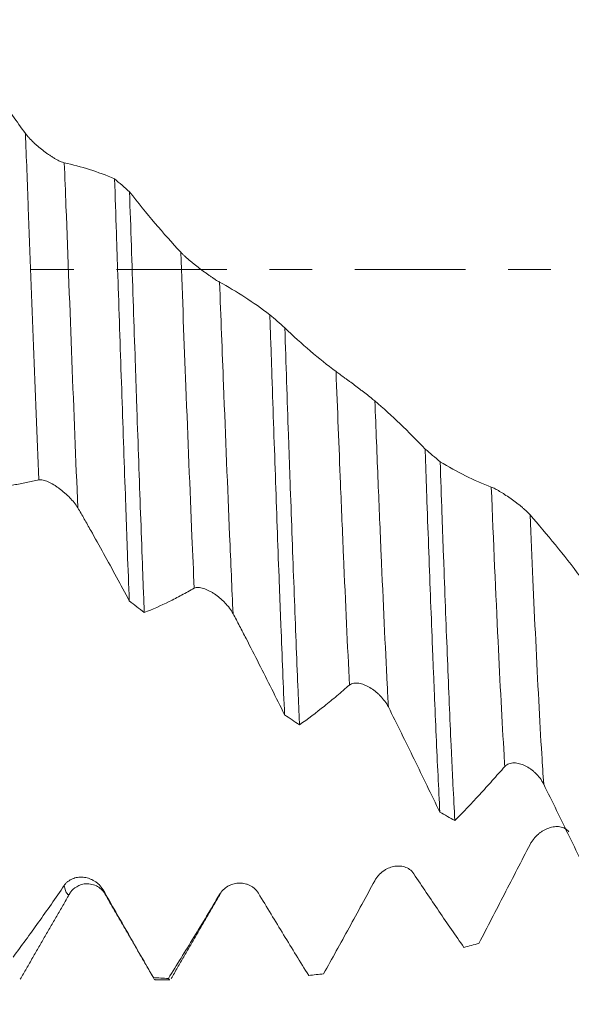
# Model space of a CAD drawing. Units: millimetres. Extents: x -49 to 92, y -82 to 35.
# Drawn here: x 60 to 66, y -7 to 2 of the extents above; entities that cross this region are included whole.
import ezdxf

# ---------------------------------------------------------------- set-up
doc = ezdxf.new("R2010")
doc.units = ezdxf.units.MM
doc.linetypes.add('CENTER', pattern=[47.5, 22, -8.5, 8.5, -8.5])
for name, color, linetype in [('1', 4, 'Continuous'), ('2', 7, 'Continuous'), ('SK2', 7, 'Continuous'), ('SK4', 2, 'CENTER')]:
    doc.layers.add(name, color=color, linetype=linetype)
doc.styles.add('iso_b_vert', font='simplex.shx')
doc.dimstyles.get("Standard").update_dxf_attribs({"dimtxt": 0.18, "dimasz": 0.18, "dimexe": 0.18, "dimexo": 0.0625, "dimgap": 0.09, "dimtad": 1, "dimzin": 0, "dimdsep": 52, "dimtxsty": 'Standard', "dimcen": 0.09, "dimadec": 0, "dimazin": 0, "dimtfac": 1, "dimtdec": 4, "dimtofl": 0, "dimtmove": 0, "dimatfit": 3, "dimfxl": 1, "dimtolj": 1, "dimtzin": 0, "dimarcsym": 0})

# ---------------------------------------------------------------- blocks, each defined once
blk = doc.blocks.new('_U2')
at = {"layer": 'SK2', "lineweight": 13}
for p, q in [((67.62, 1.5875), (67.62, 19.17452)), ((71, 8.660541), (71, 19.17452)), ((78.5, 17.17452), (60.12, 17.17452))]:
    blk.add_line(p, q, dxfattribs=at)
at = {"layer": 'SK2', "lineweight": 18}
for points in [[(67.62, 17.17452), (64.120002, 16.713737), (64.119998, 17.635304)], [(71, 17.17452), (74.499998, 17.635304), (74.500002, 16.713737)]]:
    blk.add_solid(points, dxfattribs=at)
at = {"layer": 'SK2', "lineweight": 18, "attachment_point": 7, "line_spacing_factor": 1.084337, "style": 'iso_b_vert'}
for s, insert, char_height in [('\\W0.7346;3.38', (65.948544, 25.059635), 3), ("\\W0.6474;'C'", (65.975044, 17.957154), 3.5)]:
    blk.add_mtext(s, dxfattribs=dict(at, insert=insert, char_height=char_height))
blk = doc.blocks.new('_U3')
at = {"layer": 'SK2', "lineweight": 13}
for p, q in [((56, -8.660541), (56, -16.073041)), ((71, -8.660541), (71, -16.073041)), ((71, -14.073041), (56, -14.073041))]:
    blk.add_line(p, q, dxfattribs=at)
at = {"layer": 'SK2', "lineweight": 18}
for points in [[(56, -14.073041), (59.499998, -13.612257), (59.500002, -14.533825)], [(71, -14.073041), (67.500002, -14.533825), (67.499998, -13.612257)]]:
    blk.add_solid(points, dxfattribs=at)
at = {"layer": 'SK2', "lineweight": 18, "insert": (61.983494, -13.187927), "char_height": 3, "attachment_point": 7, "line_spacing_factor": 1.084337, "style": 'iso_b_vert'}
blk.add_mtext('\\W0.5321;15', dxfattribs=at)
blk = doc.blocks.new('_U4')
at = {"layer": 'SK2', "lineweight": 13}
for p, q in [((21, -6.9375), (21, -38.573041)), ((71, -8.660541), (71, -38.573041)), ((71, -36.573041), (21, -36.573041))]:
    blk.add_line(p, q, dxfattribs=at)
at = {"layer": 'SK2', "lineweight": 18}
for points in [[(21, -36.573041), (24.499998, -36.112257), (24.500002, -37.033825)], [(71, -36.573041), (67.500002, -37.033825), (67.499998, -36.112257)]]:
    blk.add_solid(points, dxfattribs=at)
at = {"layer": 'SK2', "lineweight": 18, "insert": (44.367172, -35.687927), "char_height": 3, "attachment_point": 7, "line_spacing_factor": 1.084337, "style": 'iso_b_vert'}
blk.add_mtext('\\W0.6740;50', dxfattribs=at)
blk = doc.blocks.new('_U5')
at = {"layer": '2', "lineweight": 13}
for p, q in [((28.5, -1.5875), (28.5, -27.573041)), ((71, -8.660541), (71, -27.573041)), ((71, -25.573041), (28.5, -25.573041))]:
    blk.add_line(p, q, dxfattribs=at)
at = {"layer": '2', "lineweight": 18}
for points in [[(28.5, -25.573041), (31.999998, -25.112257), (32.000002, -26.033825)], [(71, -25.573041), (67.500002, -26.033825), (67.499998, -25.112257)]]:
    blk.add_solid(points, dxfattribs=at)
at = {"layer": '2', "lineweight": 18, "insert": (46.230601, -24.687927), "char_height": 3, "attachment_point": 7, "line_spacing_factor": 1.084337, "style": 'iso_b_vert'}
blk.add_mtext('\\W0.7640;42.5', dxfattribs=at)

msp = doc.modelspace()

# ---------------------------------------------------------------- linework, layer by layer
at = {"layer": '1', "lineweight": 18}
for p, q in [((60.788, -6.2114), (60.7865, -6.2138)), ((61.6373, -7.073), (61.782, -7.073))]:
    msp.add_line(p, q, dxfattribs=at)
for points, knots in [([(60.3448, 1.3547), (60.259, 1.4718), (60.1738, 1.5926), (60.0039, 1.841), (59.9194, 1.9686), (59.8353, 2.0995)], [0, 0, 0, 0, 0.5, 0.5, 1, 1, 1, 1]), ([(60.7316, 1.062), (60.7201, 1.0645), (60.7064, 1.0695), (60.6831, 1.0801), (60.6749, 1.0842), (60.6582, 1.093), (60.6496, 1.0977), (60.6319, 1.108), (60.6229, 1.1135), (60.6048, 1.1249), (60.5867, 1.1367), (60.5683, 1.1494), (60.5499, 1.1626), (60.5406, 1.1694), (60.5132, 1.1901), (60.4952, 1.2044), (60.469, 1.2265), (60.4603, 1.234), (60.4433, 1.2491), (60.435, 1.2567), (60.411, 1.2794), (60.3959, 1.2946), (60.375, 1.3174), (60.3683, 1.3251), (60.3559, 1.3401), (60.3501, 1.3474), (60.3448, 1.3547)], [0, 0, 0, 0, 0.125, 0.125, 0.1875, 0.1875, 0.25, 0.25, 0.3125, 0.3125, 0.375, 0.4375, 0.4375, 0.5, 0.5, 0.625, 0.625, 0.6875, 0.6875, 0.75, 0.75, 0.875, 0.875, 0.9375, 0.9375, 1, 1, 1, 1]), ([(61.232, 0.9036), (61.1493, 0.9385), (61.0663, 0.9692), (60.8994, 1.0221), (60.8157, 1.0442), (60.7316, 1.062)], [0, 0, 0, 0, 0.5, 0.5, 1, 1, 1, 1]), ([(61.232, 0.9036), (61.238, 0.7251), (61.2441, 0.5454), (61.2533, 0.2742), (61.2563, 0.1835), (61.2609, 0.047), (61.2624, 0.0014), (61.2655, -0.0897), (61.2732, -0.3173), (61.2869, -0.7236), (61.3051, -1.2582), (61.3233, -1.7857), (61.3355, -2.1327), (61.3432, -2.348), (61.3448, -2.391), (61.3479, -2.4765), (61.3525, -2.6041), (61.3571, -2.7298), (61.3663, -2.9786), (61.3724, -3.1411), (61.3785, -3.3003)], [0, 0, 0, 0, 0.125, 0.125, 0.1875, 0.1875, 0.21875, 0.21875, 0.25, 0.375, 0.5, 0.625, 0.75, 0.75, 0.78125, 0.78125, 0.8125, 0.875, 0.875, 1, 1, 1, 1]), ([(61.5275, -3.4155), (61.526, -3.3756), (61.5245, -3.3353), (61.5214, -3.2547), (61.5168, -3.1333), (61.5122, -3.0106), (61.503, -2.7635), (61.4908, -2.4297), (61.4724, -1.9156), (61.4601, -1.5641), (61.4509, -1.2971), (61.4479, -1.2075), (61.4417, -1.0272), (61.4387, -0.937), (61.4295, -0.6666), (61.4174, -0.3062), (61.3993, 0.234), (61.3872, 0.5938), (61.381, 0.7736)], [0, 0, 0, 0, 0.03125, 0.03125, 0.0625, 0.125, 0.125, 0.25, 0.375, 0.5, 0.5, 0.5625, 0.5625, 0.625, 0.625, 0.75, 0.875, 1, 1, 1, 1]), ([(61.8906, 0.1726), (61.8048, 0.2646), (61.7195, 0.3608), (61.5496, 0.5613), (61.4652, 0.6655), (61.381, 0.7736)], [0, 0, 0, 0, 0.5, 0.5, 1, 1, 1, 1]), ([(62.2774, -0.1258), (62.2659, -0.1196), (62.2522, -0.1113), (62.2289, -0.0963), (62.2207, -0.091), (62.204, -0.0798), (62.1954, -0.074), (62.1777, -0.0619), (62.1687, -0.0555), (62.1506, -0.0427), (62.1325, -0.0297), (62.1141, -0.0162), (62.0957, -0.0025), (62.0865, 0.0045), (62.059, 0.0255), (62.0411, 0.0395), (62.0148, 0.0606), (62.0061, 0.0677), (61.9891, 0.0818), (61.9808, 0.0888), (61.9568, 0.1094), (61.9417, 0.1228), (61.9208, 0.1422), (61.9141, 0.1487), (61.9017, 0.161), (61.8959, 0.1669), (61.8906, 0.1726)], [0, 0, 0, 0, 0.125, 0.125, 0.1875, 0.1875, 0.25, 0.25, 0.3125, 0.3125, 0.375, 0.4375, 0.4375, 0.5, 0.5, 0.625, 0.625, 0.6875, 0.6875, 0.75, 0.75, 0.875, 0.875, 0.9375, 0.9375, 1, 1, 1, 1]), ([(62.7777, -0.4502), (62.695, -0.3881), (62.612, -0.3299), (62.4452, -0.2217), (62.3615, -0.1717), (62.2774, -0.1258)], [0, 0, 0, 0, 0.5, 0.5, 1, 1, 1, 1]), ([(62.7777, -0.4502), (62.7808, -0.5404), (62.7854, -0.6759), (62.79, -0.8115), (62.7931, -0.9019), (62.7947, -0.9472), (62.8024, -1.1729), (62.8085, -1.3513), (62.8206, -1.7041), (62.8327, -2.0527), (62.8447, -2.3931), (62.8568, -2.7294), (62.8629, -2.8955), (62.8706, -3.1005), (62.8721, -3.1413), (62.8752, -3.2228), (62.8768, -3.2634), (62.8814, -3.3842), (62.8845, -3.4636), (62.8938, -3.6989), (62.9061, -4.0042), (62.9184, -4.2931), (62.9245, -4.4334)], [0, 0, 0, 0, 0.0625, 0.09375, 0.09375, 0.125, 0.125, 0.25, 0.25, 0.375, 0.5, 0.5, 0.625, 0.625, 0.65625, 0.65625, 0.6875, 0.6875, 0.75, 0.75, 0.875, 1, 1, 1, 1]), ([(63.0731, -4.5344), (63.07, -4.465), (63.0654, -4.3591), (63.0608, -4.2503), (63.0577, -4.1771), (63.0561, -4.1402), (63.0484, -3.9545), (63.0424, -3.8028), (63.0304, -3.4933), (63.0244, -3.3355), (63.0123, -3.0138), (63.0061, -2.8499), (62.9939, -2.5161), (62.9878, -2.3461), (62.98, -2.1298), (62.9785, -2.0863), (62.9754, -1.999), (62.9738, -1.9552), (62.9692, -1.8236), (62.9661, -1.7358), (62.9569, -1.4715), (62.9447, -1.1174), (62.9327, -0.76), (62.9267, -0.5805)], [0, 0, 0, 0, 0.0625, 0.09375, 0.09375, 0.125, 0.125, 0.25, 0.25, 0.375, 0.375, 0.5, 0.5, 0.625, 0.625, 0.65625, 0.65625, 0.6875, 0.6875, 0.75, 0.75, 0.875, 1, 1, 1, 1]), ([(63.4363, -1.0155), (63.3505, -0.952), (63.2652, -0.8839), (63.0953, -0.7387), (63.0108, -0.6618), (62.9267, -0.5805)], [0, 0, 0, 0, 0.5, 0.5, 1, 1, 1, 1]), ([(63.8231, -1.309), (63.8117, -1.2991), (63.7979, -1.2878), (63.7746, -1.2692), (63.7665, -1.2627), (63.7497, -1.2496), (63.7411, -1.2429), (63.7235, -1.2293), (63.7145, -1.2224), (63.6964, -1.2086), (63.6783, -1.1949), (63.6599, -1.1811), (63.6415, -1.1673), (63.6323, -1.1604), (63.6048, -1.14), (63.5869, -1.1267), (63.5606, -1.1073), (63.5519, -1.1009), (63.5349, -1.0883), (63.5266, -1.0822), (63.5025, -1.0645), (63.4875, -1.0534), (63.4666, -1.0379), (63.4599, -1.033), (63.4474, -1.0237), (63.4416, -1.0195), (63.4363, -1.0155)], [0, 0, 0, 0, 0.125, 0.125, 0.1875, 0.1875, 0.25, 0.25, 0.3125, 0.3125, 0.375, 0.4375, 0.4375, 0.5, 0.5, 0.625, 0.625, 0.6875, 0.6875, 0.75, 0.75, 0.875, 0.875, 0.9375, 0.9375, 1, 1, 1, 1]), ([(64.3236, -1.7879), (64.2409, -1.7008), (64.1578, -1.6172), (63.991, -1.4575), (63.9072, -1.3813), (63.8231, -1.309)], [0, 0, 0, 0, 0.5, 0.5, 1, 1, 1, 1]), ([(64.3236, -1.7879), (64.3251, -1.832), (64.3266, -1.8761), (64.3297, -1.9639), (64.3343, -2.095), (64.3388, -2.2245), (64.3479, -2.4811), (64.354, -2.6493), (64.3661, -2.9799), (64.3722, -3.1423), (64.3845, -3.4613), (64.3907, -3.6179), (64.4, -3.8484), (64.4031, -3.9245), (64.4092, -4.0751), (64.4123, -4.1493), (64.4214, -4.3679), (64.4274, -4.5088), (64.4395, -4.7809), (64.4455, -4.9121), (64.4577, -5.165), (64.4638, -5.2866), (64.47, -5.4034)], [0, 0, 0, 0, 0.03125, 0.03125, 0.0625, 0.125, 0.125, 0.25, 0.25, 0.375, 0.375, 0.5, 0.5, 0.5625, 0.5625, 0.625, 0.625, 0.75, 0.75, 0.875, 0.875, 1, 1, 1, 1]), ([(64.6192, -5.4871), (64.6131, -5.3734), (64.6069, -5.2543), (64.5976, -5.0672), (64.5945, -5.0034), (64.5899, -4.9056), (64.5884, -4.8727), (64.5853, -4.8061), (64.5776, -4.6385), (64.57, -4.4648), (64.5579, -4.1791), (64.5518, -4.0325), (64.5397, -3.7315), (64.5276, -3.423), (64.5154, -3.0991), (64.5077, -2.8917), (64.5062, -2.85), (64.5031, -2.7663), (64.4985, -2.6405), (64.4939, -2.5138), (64.4848, -2.2589), (64.4787, -2.0873), (64.4725, -1.914)], [0, 0, 0, 0, 0.125, 0.125, 0.1875, 0.1875, 0.21875, 0.21875, 0.25, 0.375, 0.375, 0.5, 0.5, 0.625, 0.75, 0.75, 0.78125, 0.78125, 0.8125, 0.875, 0.875, 1, 1, 1, 1]), ([(64.982, -2.1667), (64.8963, -2.1341), (64.811, -2.0966), (64.6412, -2.0122), (64.5567, -1.9654), (64.4725, -1.914)], [0, 0, 0, 0, 0.5, 0.5, 1, 1, 1, 1]), ([(59.9816, -2.1708), (60.0639, -2.1664), (60.1466, -2.1578), (60.271, -2.1383), (60.3125, -2.1306), (60.375, -2.1174), (60.3958, -2.1127), (60.4375, -2.1031), (60.4583, -2.0982), (60.4791, -2.0939)], [0, 0, 0, 0, 0.5, 0.5, 0.75, 0.75, 0.875, 0.875, 1, 1, 1, 1]), ([(60.4791, -2.0939), (60.4907, -2.0915), (60.5047, -2.0926), (60.5365, -2.1001), (60.5535, -2.1064), (60.5894, -2.1227), (60.6076, -2.1325), (60.6352, -2.1492), (60.6444, -2.1551), (60.663, -2.1675), (60.6722, -2.174), (60.6996, -2.194), (60.7175, -2.2083), (60.7437, -2.231), (60.7524, -2.2387), (60.7691, -2.2545), (60.7772, -2.2624), (60.8009, -2.2868), (60.8159, -2.3035), (60.8433, -2.3381), (60.8556, -2.3555), (60.8659, -2.373)], [0, 0, 0, 0, 0.125, 0.125, 0.25, 0.25, 0.375, 0.375, 0.4375, 0.4375, 0.5, 0.5, 0.625, 0.625, 0.6875, 0.6875, 0.75, 0.75, 0.875, 0.875, 1, 1, 1, 1]), ([(65.3689, -2.4441), (65.3574, -2.431), (65.3437, -2.4172), (65.3204, -2.3954), (65.3122, -2.3881), (65.2955, -2.3735), (65.2869, -2.3662), (65.2693, -2.3517), (65.2603, -2.3444), (65.2422, -2.3302), (65.2241, -2.3163), (65.2057, -2.3028), (65.1874, -2.2894), (65.1781, -2.2828), (65.1506, -2.2637), (65.1327, -2.2517), (65.1064, -2.2347), (65.0977, -2.2292), (65.0807, -2.2187), (65.0724, -2.2137), (65.0483, -2.1994), (65.0332, -2.191), (65.0123, -2.1802), (65.0056, -2.1769), (64.9931, -2.1711), (64.9873, -2.1687), (64.982, -2.1667)], [0, 0, 0, 0, 0.125, 0.125, 0.1875, 0.1875, 0.25, 0.25, 0.3125, 0.3125, 0.375, 0.4375, 0.4375, 0.5, 0.5, 0.625, 0.625, 0.6875, 0.6875, 0.75, 0.75, 0.875, 0.875, 0.9375, 0.9375, 1, 1, 1, 1]), ([(60.8659, -2.373), (60.8877, -2.4098), (60.9092, -2.4471), (60.9522, -2.5224), (60.9736, -2.5603), (61.0379, -2.6746), (61.0806, -2.7513), (61.2087, -2.9835), (61.2938, -3.1407), (61.3785, -3.3003)], [0, 0, 0, 0, 0.125, 0.125, 0.25, 0.25, 0.5, 0.5, 1, 1, 1, 1]), ([(65.8692, -3.0599), (65.7865, -2.9509), (65.7035, -2.845), (65.5367, -2.6395), (65.453, -2.5401), (65.3689, -2.4441)], [0, 0, 0, 0, 0.5, 0.5, 1, 1, 1, 1]), ([(61.5275, -3.4155), (61.6098, -3.3833), (61.6925, -3.3469), (61.8169, -3.2862), (61.8584, -3.2649), (61.9208, -3.2311), (61.9416, -3.2196), (61.9833, -3.1965), (62.0041, -3.1849), (62.0249, -3.1739)], [0, 0, 0, 0, 0.5, 0.5, 0.75, 0.75, 0.875, 0.875, 1, 1, 1, 1]), ([(62.0249, -3.1739), (62.0365, -3.1677), (62.0505, -3.1653), (62.0823, -3.1664), (62.0993, -3.1699), (62.1352, -3.1812), (62.1534, -3.1889), (62.1809, -3.203), (62.1902, -3.208), (62.2087, -3.219), (62.218, -3.2249), (62.2453, -3.2433), (62.2632, -3.2568), (62.2895, -3.279), (62.2981, -3.2866), (62.3148, -3.3023), (62.323, -3.3104), (62.3467, -3.3351), (62.3616, -3.3525), (62.3892, -3.3892), (62.4014, -3.408), (62.4117, -3.4273)], [0, 0, 0, 0, 0.125, 0.125, 0.25, 0.25, 0.375, 0.375, 0.4375, 0.4375, 0.5, 0.5, 0.625, 0.625, 0.6875, 0.6875, 0.75, 0.75, 0.875, 0.875, 1, 1, 1, 1]), ([(62.4117, -3.4273), (62.4335, -3.4679), (62.4551, -3.5089), (62.4981, -3.5915), (62.5195, -3.6329), (62.5838, -3.7576), (62.6265, -3.8412), (62.7547, -4.093), (62.8397, -4.2625), (62.9245, -4.4334)], [0, 0, 0, 0, 0.125, 0.125, 0.25, 0.25, 0.5, 0.5, 1, 1, 1, 1]), ([(63.5707, -4.1373), (63.5823, -4.1276), (63.5963, -4.1219), (63.6281, -4.1165), (63.6451, -4.117), (63.681, -4.123), (63.6992, -4.1283), (63.7267, -4.1392), (63.7359, -4.1433), (63.7545, -4.1525), (63.7637, -4.1575), (63.7911, -4.1737), (63.809, -4.186), (63.8353, -4.2067), (63.8439, -4.214), (63.8606, -4.2291), (63.8688, -4.2369), (63.8925, -4.2613), (63.9074, -4.2787), (63.935, -4.3161), (63.9472, -4.3356), (63.9576, -4.356)], [0, 0, 0, 0, 0.125, 0.125, 0.25, 0.25, 0.375, 0.375, 0.4375, 0.4375, 0.5, 0.5, 0.625, 0.625, 0.6875, 0.6875, 0.75, 0.75, 0.875, 0.875, 1, 1, 1, 1]), ([(63.0731, -4.5344), (63.1555, -4.4757), (63.2382, -4.4131), (63.3626, -4.3134), (63.4042, -4.2792), (63.4874, -4.2086), (63.5291, -4.1722), (63.5707, -4.1373)], [0, 0, 0, 0, 0.5, 0.5, 0.75, 0.75, 1, 1, 1, 1]), ([(63.9576, -4.356), (64.0011, -4.442), (64.0439, -4.5288), (64.1295, -4.7028), (64.1722, -4.79), (64.3003, -5.0522), (64.3853, -5.2275), (64.47, -5.4034)], [0, 0, 0, 0, 0.25, 0.25, 0.5, 0.5, 1, 1, 1, 1]), ([(64.6192, -5.4871), (64.7015, -5.4038), (64.7841, -5.3173), (64.9086, -5.1823), (64.9501, -5.1364), (65.0125, -5.0663), (65.0333, -5.0426), (65.075, -4.9955), (65.0958, -4.972), (65.1166, -4.9489)], [0, 0, 0, 0, 0.5, 0.5, 0.75, 0.75, 0.875, 0.875, 1, 1, 1, 1]), ([(65.1166, -4.9489), (65.1282, -4.936), (65.1421, -4.9271), (65.1659, -4.9184), (65.1742, -4.9163), (65.1911, -4.9136), (65.1998, -4.913), (65.2267, -4.9132), (65.2449, -4.916), (65.2724, -4.9233), (65.2816, -4.9263), (65.3002, -4.9333), (65.3094, -4.9372), (65.3368, -4.9505), (65.3547, -4.9611), (65.381, -4.9797), (65.3896, -4.9863), (65.4064, -5.0002), (65.4145, -5.0075), (65.4383, -5.0305), (65.4532, -5.0472), (65.4808, -5.084), (65.493, -5.1035), (65.5034, -5.1243)], [0, 0, 0, 0, 0.125, 0.125, 0.1875, 0.1875, 0.25, 0.25, 0.375, 0.375, 0.4375, 0.4375, 0.5, 0.5, 0.625, 0.625, 0.6875, 0.6875, 0.75, 0.75, 0.875, 0.875, 1, 1, 1, 1]), ([(65.5034, -5.1243), (65.547, -5.2119), (65.5898, -5.2996), (65.6754, -5.4749), (65.7182, -5.5626), (65.8462, -5.8254), (65.9312, -6.0003), (66.0159, -6.1748)], [0, 0, 0, 0, 0.25, 0.25, 0.5, 0.5, 1, 1, 1, 1]), ([(65.7553, -5.601), (65.7439, -5.5861), (65.7301, -5.5747), (65.7068, -5.562), (65.6987, -5.5585), (65.682, -5.5529), (65.6734, -5.5509), (65.6558, -5.5481), (65.6467, -5.5473), (65.6287, -5.5471), (65.6105, -5.548), (65.5922, -5.5512), (65.5738, -5.5555), (65.5645, -5.5581), (65.5371, -5.5676), (65.5191, -5.5759), (65.4928, -5.5911), (65.4841, -5.5967), (65.4671, -5.6087), (65.4588, -5.6152), (65.4348, -5.6357), (65.4197, -5.6509), (65.3988, -5.6766), (65.3921, -5.6857), (65.3796, -5.7046), (65.3738, -5.7144), (65.3685, -5.7247)], [0, 0, 0, 0, 0.125, 0.125, 0.1875, 0.1875, 0.25, 0.25, 0.3125, 0.3125, 0.375, 0.4375, 0.4375, 0.5, 0.5, 0.625, 0.625, 0.6875, 0.6875, 0.75, 0.75, 0.875, 0.875, 0.9375, 0.9375, 1, 1, 1, 1]), ([(65.3685, -5.7247), (65.2827, -5.8903), (65.1974, -6.0552), (65.0275, -6.3838), (64.943, -6.5472), (64.8589, -6.7097)], [0, 0, 0, 0, 0.5, 0.5, 1, 1, 1, 1]), ([(64.2096, -6.016), (64.1981, -5.9987), (64.1844, -5.9849), (64.1611, -5.968), (64.1529, -5.9632), (64.1362, -5.9549), (64.1276, -5.9515), (64.11, -5.9459), (64.1009, -5.9438), (64.0829, -5.9408), (64.0647, -5.9391), (64.0464, -5.9397), (64.028, -5.9414), (64.0187, -5.9428), (63.9912, -5.9486), (63.9733, -5.9544), (63.947, -5.9663), (63.9383, -5.9708), (63.9213, -5.9807), (63.9131, -5.9861), (63.889, -6.0037), (63.8739, -6.0172), (63.853, -6.0406), (63.8463, -6.049), (63.8338, -6.0666), (63.828, -6.0759), (63.8227, -6.0856)], [0, 0, 0, 0, 0.125, 0.125, 0.1875, 0.1875, 0.25, 0.25, 0.3125, 0.3125, 0.375, 0.4375, 0.4375, 0.5, 0.5, 0.625, 0.625, 0.6875, 0.6875, 0.75, 0.75, 0.875, 0.875, 0.9375, 0.9375, 1, 1, 1, 1]), ([(61.118, -6.1771), (61.1066, -6.157), (61.0928, -6.1397), (61.0695, -6.1168), (61.0613, -6.1098), (61.0446, -6.0971), (61.036, -6.0913), (61.0184, -6.081), (61.0094, -6.0764), (60.9913, -6.0684), (60.9731, -6.0617), (60.9548, -6.0571), (60.9364, -6.0535), (60.9271, -6.0523), (60.8996, -6.0501), (60.8817, -6.0507), (60.8554, -6.0546), (60.8467, -6.0565), (60.8297, -6.0612), (60.8215, -6.064), (60.7974, -6.074), (60.7824, -6.0826), (60.7615, -6.099), (60.7548, -6.105), (60.7423, -6.1182), (60.7365, -6.1253), (60.7312, -6.1331)], [0, 0, 0, 0, 0.125, 0.125, 0.1875, 0.1875, 0.25, 0.25, 0.3125, 0.3125, 0.375, 0.4375, 0.4375, 0.5, 0.5, 0.625, 0.625, 0.6875, 0.6875, 0.75, 0.75, 0.875, 0.875, 0.9375, 0.9375, 1, 1, 1, 1]), ([(64.7098, -6.7499), (64.6271, -6.6323), (64.5441, -6.5122), (64.3773, -6.2674), (64.2936, -6.1428), (64.2096, -6.016)], [0, 0, 0, 0, 0.5, 0.5, 1, 1, 1, 1]), ([(60.7312, -6.1331), (60.6454, -6.2585), (60.5601, -6.3808), (60.3901, -6.6189), (60.3056, -6.7346), (60.2214, -6.8471)], [0, 0, 0, 0, 0.5, 0.5, 1, 1, 1, 1]), ([(60.7879, -6.2115), (60.7962, -6.1914), (60.8276, -6.1584), (60.9245, -6.1065), (61.0581, -6.1269), (61.1126, -6.1806), (61.1358, -6.2172)], [0, 0, 0, 0, 0.247066, 0.49873, 0.754161, 1, 1, 1, 1]), ([(62.6638, -6.2101), (62.6524, -6.1911), (62.6386, -6.1752), (62.6153, -6.155), (62.6071, -6.1489), (62.5904, -6.1382), (62.5818, -6.1335), (62.5642, -6.1255), (62.5552, -6.122), (62.5371, -6.1165), (62.5189, -6.1122), (62.5006, -6.1101), (62.4822, -6.1092), (62.4729, -6.1092), (62.4454, -6.1111), (62.4275, -6.1144), (62.4012, -6.1224), (62.3925, -6.1256), (62.3755, -6.1331), (62.3673, -6.1373), (62.3432, -6.1513), (62.3282, -6.1626), (62.3073, -6.1829), (62.3006, -6.1903), (62.2881, -6.2059), (62.2823, -6.2143), (62.277, -6.2232)], [0, 0, 0, 0, 0.125, 0.125, 0.1875, 0.1875, 0.25, 0.25, 0.3125, 0.3125, 0.375, 0.4375, 0.4375, 0.5, 0.5, 0.625, 0.625, 0.6875, 0.6875, 0.75, 0.75, 0.875, 0.875, 0.9375, 0.9375, 1, 1, 1, 1]), ([(63.8227, -6.0856), (63.737, -6.2435), (63.6517, -6.3998), (63.4817, -6.7092), (63.3972, -6.8621), (63.3131, -7.0132)], [0, 0, 0, 0, 0.5, 0.5, 1, 1, 1, 1]), ([(61.6184, -7.0504), (61.5357, -6.9065), (61.4527, -6.7616), (61.2859, -6.4703), (61.2021, -6.324), (61.118, -6.1771)], [0, 0, 0, 0, 0.5, 0.5, 1, 1, 1, 1]), ([(62.277, -6.2232), (62.1912, -6.3676), (62.1059, -6.5095), (61.936, -6.7885), (61.8514, -6.9254), (61.7673, -7.0596)], [0, 0, 0, 0, 0.5, 0.5, 1, 1, 1, 1]), ([(63.1642, -7.029), (63.0815, -6.8958), (62.9985, -6.7608), (62.8316, -6.4877), (62.7479, -6.3496), (62.6638, -6.2101)], [0, 0, 0, 0, 0.5, 0.5, 1, 1, 1, 1]), ([(61.6184, -7.0504), (61.6244, -7.0648), (61.6307, -7.0727), (61.637, -7.073), (61.6373, -7.073)], [0, 0, 0, 0, 0.952369, 1, 1, 1, 1])]:
    msp.add_open_spline(points, degree=3, knots=knots, dxfattribs=at)
at = {"layer": '1', "lineweight": 13}
for points, knots in [([(60.4791, -2.0939), (60.444, -1.2324), (60.3997, -0.0591), (60.3544, 1.1103), (60.3448, 1.3547)], [0, 0, 0, 0, 0.789, 1, 1, 1, 1]), ([(60.8659, -2.373), (60.8268, -1.4297), (60.7825, -0.2534), (60.7372, 0.9184), (60.7316, 1.062)], [0, 0, 0, 0, 0.877036, 1, 1, 1, 1]), ([(62.0249, -3.1739), (62.0174, -3.0066), (61.9901, -2.3774), (61.9456, -1.2659), (61.908, -0.2809), (61.8906, 0.1726)], [0, 0, 0, 0, 0.170539, 0.62227, 1, 1, 1, 1]), ([(62.4117, -3.4273), (62.4003, -3.1787), (62.369, -2.4665), (62.3243, -1.3491), (62.2907, -0.473), (62.2774, -0.1258)], [0, 0, 0, 0, 0.260884, 0.710518, 1, 1, 1, 1]), ([(63.5707, -4.1373), (63.5512, -3.7566), (63.5211, -3.107), (63.4757, -2.0196), (63.451, -1.3929), (63.4363, -1.0155)], [0, 0, 0, 0, 0.449356, 0.671417, 1, 1, 1, 1]), ([(63.9576, -4.356), (63.9537, -4.2841), (63.9303, -3.8379), (63.8961, -3.0979), (63.8546, -2.1038), (63.8338, -1.5822), (63.8231, -1.309)], [0, 0, 0, 0, 0.089656, 0.540161, 0.761495, 1, 1, 1, 1]), ([(65.1166, -4.9489), (65.1142, -4.9118), (65.0917, -4.5479), (65.0463, -3.6835), (65.0042, -2.7093), (64.982, -2.1667)], [0, 0, 0, 0, 0.051431, 0.495613, 1, 1, 1, 1]), ([(65.5034, -5.1243), (65.4971, -5.0305), (65.4705, -4.6143), (65.4252, -3.7508), (65.3871, -2.8819), (65.3689, -2.4441)], [0, 0, 0, 0, 0.139437, 0.584973, 1, 1, 1, 1])]:
    msp.add_open_spline(points, degree=3, knots=knots, dxfattribs=at)
at = {"layer": '1', "lineweight": 18}
for points, degree in [([(61.232, 0.9036), (61.2817, 0.8603), (61.3313, 0.817), (61.381, 0.7736)], 3), ([(62.7777, -0.4502), (62.8274, -0.4936), (62.877, -0.5371), (62.9267, -0.5805)], 3), ([(64.3236, -1.7879), (64.3732, -1.83), (64.4229, -1.872), (64.4725, -1.914)], 3), ([(61.5275, -3.4155), (61.4778, -3.3773), (61.4282, -3.3389), (61.3785, -3.3003)], 3), ([(63.0731, -4.5344), (63.0236, -4.501), (62.974, -4.4674), (62.9245, -4.4334)], 3), ([(64.6192, -5.4871), (64.5694, -5.4595), (64.5197, -5.4316), (64.47, -5.4034)], 3), ([(60.2934, -7.0659), (60.5406, -6.6385), (60.788, -6.2113)], 2), ([(61.1318, -6.2112), (61.3794, -6.6389), (61.6269, -7.0667)], 2), ([(61.7968, -7.0584), (62.0438, -6.6318), (62.2909, -6.2054)], 2), ([(62.288, -6.2107), (62.2954, -6.1936), (62.3099, -6.1793)], 2), ([(64.7098, -6.7499), (64.7595, -6.7369), (64.8092, -6.7235), (64.8589, -6.7097)], 3), ([(61.6184, -7.0504), (61.668, -7.0538), (61.7177, -7.0569), (61.7673, -7.0596)], 3), ([(63.1642, -7.029), (63.2138, -7.0242), (63.2635, -7.0189), (63.3131, -7.0132)], 3), ([(61.7819, -7.073), (61.7771, -7.073), (61.7722, -7.0686), (61.7673, -7.0596)], 3)]:
    msp.add_open_spline(points, degree=degree, dxfattribs=at)
at = {"layer": '1', "lineweight": 13}
for points in [[(60.7865, -6.2138), (60.768, -6.2427), (60.7495, -6.2147), (60.7312, -6.1331)], [(61.1318, -6.2112), (61.1272, -6.2032), (61.1226, -6.1918), (61.118, -6.1771)], [(62.2869, -6.2126), (62.2836, -6.2179), (62.2803, -6.2214), (62.277, -6.2232)]]:
    msp.add_open_spline(points, degree=3, dxfattribs=at)
at = {"layer": 'SK4', "lineweight": 18, "ltscale": 0.05}
msp.add_line((-29, 0), (71, 0), dxfattribs=at)

# ---------------------------------------------------------------- dimensions: what is measured, and where the dimension line sits
at = {"layer": '2', "lineweight": 18}
dim = msp.add_linear_dim(base=(28.5, -25.573), p1=(71, -7.073), p2=(28.5, 0), dimstyle='Standard', override={"dimtxt": 3, "dimasz": 3.5, "dimexe": 2, "dimexo": 1.5875, "dimgap": 1.5, "dimtad": 1, "dimtih": 1, "dimtoh": 0, "dimdec": 1, "dimlfac": 1, "dimzin": 8, "dimdsep": 46, "dimlunit": 2, "dimpost": '<>', "dimtxsty": 'iso_b_vert', "dimsah": 1, "dimse1": 0, "dimse2": 0, "dimsd1": 0, "dimsd2": 0, "dimclrd": 2, "dimclre": 2, "dimclrt": 2, "dimtol": 0, "dimtm": -0.1, "dimtfac": 1.166667, "dimtdec": 3, "dimtofl": 1, "dimtmove": 0, "dimtzin": 8, "dimlwd": 13, "dimlwe": 13}, dxfattribs=at)
dim.commit()
dim.dimension.update_dxf_attribs({"geometry": '_U5', "text_midpoint": (49.75, -25.573)})
at = {"layer": 'SK2', "lineweight": 18}
for base, p1, p2, override, picture, middle in [((67.62, 17.1745), (71, 7.073), (67.62, 0), {"dimtxt": 3, "dimasz": 3.5, "dimexe": 2, "dimexo": 1.5875, "dimgap": 1.5, "dimtad": 1, "dimtih": 1, "dimtoh": 0, "dimdec": 3, "dimlfac": 1, "dimzin": 8, "dimdsep": 46, "dimlunit": 2, "dimpost": '<>', "dimtxsty": 'iso_b_vert', "dimsah": 1, "dimse1": 0, "dimse2": 0, "dimsd1": 0, "dimsd2": 0, "dimclrd": 2, "dimclre": 2, "dimclrt": 2, "dimtol": 0, "dimtm": -0.1, "dimtfac": 1.166667, "dimtdec": 3, "dimtofl": 1, "dimtmove": 0, "dimtzin": 8, "dimlwd": 13, "dimlwe": 13}, '_U2', (69.31, 17.1745)), ((21, -36.573), (71, -7.073), (21, -5.35), {"dimtxt": 3, "dimasz": 3.5, "dimexe": 2, "dimexo": 1.5875, "dimgap": 1.5, "dimtad": 1, "dimtih": 1, "dimtoh": 0, "dimdec": 1, "dimlfac": 1, "dimzin": 8, "dimdsep": 46, "dimlunit": 2, "dimpost": '<>', "dimtxsty": 'iso_b_vert', "dimsah": 1, "dimse1": 0, "dimse2": 0, "dimsd1": 0, "dimsd2": 0, "dimclrd": 2, "dimclre": 2, "dimclrt": 2, "dimtol": 0, "dimtm": -0.1, "dimtfac": 1.166667, "dimtdec": 3, "dimtofl": 1, "dimtmove": 0, "dimtzin": 8, "dimlwd": 13, "dimlwe": 13}, '_U4', (46, -36.573)), ((56, -14.073), (71, -7.073), (56, -7.073), {"dimtxt": 3, "dimasz": 3.5, "dimexe": 2, "dimexo": 1.5875, "dimgap": 1.5, "dimtad": 1, "dimtih": 1, "dimtoh": 0, "dimdec": 1, "dimlfac": 1, "dimzin": 8, "dimdsep": 46, "dimlunit": 2, "dimpost": '<>', "dimtxsty": 'iso_b_vert', "dimsah": 1, "dimse1": 0, "dimse2": 0, "dimsd1": 0, "dimsd2": 0, "dimclrd": 2, "dimclre": 2, "dimclrt": 2, "dimtol": 0, "dimtm": -0.1, "dimtfac": 1.166667, "dimtdec": 3, "dimtofl": 1, "dimtmove": 0, "dimtzin": 8, "dimlwd": 13, "dimlwe": 13}, '_U3', (63.2414, -14.073))]:
    dim = msp.add_linear_dim(base=base, p1=p1, p2=p2, dimstyle='Standard', override=override, dxfattribs=at)
    dim.commit()
    dim.dimension.update_dxf_attribs({"geometry": picture, "text_midpoint": middle})

doc.saveas('drawing.dxf')
